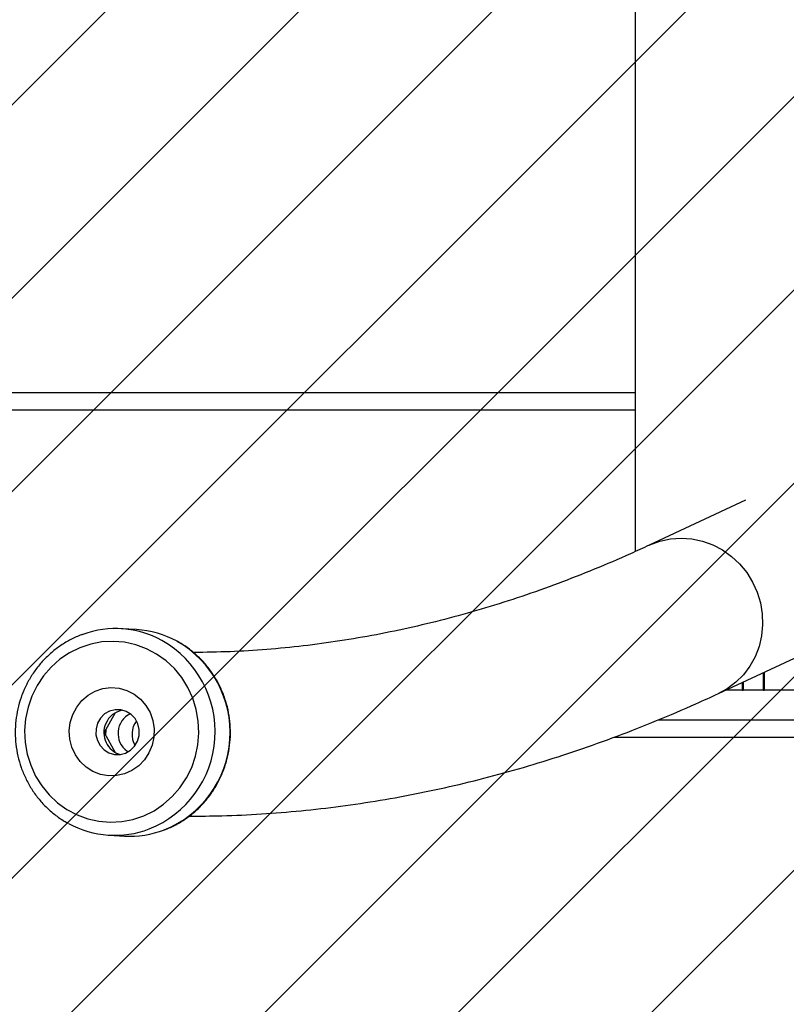
# Model space of a CAD drawing. Units: millimetres. Extents: x 702 to 1702, y -1221 to -750.
# Drawn here: x 1414 to 1431, y -1073 to -1050 of the extents above; entities that cross this region are included whole.
import ezdxf

# ---------------------------------------------------------------- set-up
doc = ezdxf.new("R2010")
doc.units = ezdxf.units.MM
doc.header["$LTSCALE"] = 10
doc.header["$PDSIZE"] = -1
for name, color, linetype in [('VP-DIM', 7, 'Continuous'), ('VP-HIC', 6, 'Continuous'), ('VP-USE', 4, 'Continuous')]:
    doc.layers.add(name, color=color, linetype=linetype)
doc.dimstyles.get("Standard").update_dxf_attribs({"dimtxt": 14, "dimasz": 20, "dimexe": 20, "dimexo": 50, "dimgap": 20, "dimtad": 0, "dimdec": 0, "dimzin": 0, "dimdsep": 46, "dimtxsty": 'Standard', "dimcen": -0.09, "dimadec": 0, "dimazin": 0, "dimtfac": 1, "dimtdec": 4, "dimtofl": 0, "dimtmove": 0, "dimatfit": 3, "dimfxl": 70, "dimfxlon": 1, "dimtolj": 1, "dimtzin": 0, "dimarcsym": 0})

# ---------------------------------------------------------------- blocks, each defined once
blk = doc.blocks.new('*D51')
at = {"layer": 'Defpoints', "color": 0}
for p in [(1444.482, -815.999), (1277.794, -1027.335), (1444.482, -1058.575)]:
    blk.add_point(p, dxfattribs=at)
at = {"layer": 'VP-DIM', "color": 0, "lineweight": -2}
for p, q in [((1277.794, -885.999), (1277.794, -795.999)), ((1444.482, -885.999), (1444.482, -795.999)), ((1297.794, -815.999), (1324.805, -815.999)), ((1424.482, -815.999), (1397.472, -815.999))]:
    blk.add_line(p, q, dxfattribs=at)
at = {"layer": 'VP-DIM', "color": 0}
for points in [[(1297.794, -812.666), (1297.794, -819.333), (1277.794, -815.999)], [(1424.482, -819.333), (1424.482, -812.666), (1444.482, -815.999)]]:
    blk.add_solid(points, dxfattribs=at)
at = {"layer": 'VP-DIM', "color": 0, "insert": (1361.138, -815.999), "char_height": 14, "attachment_point": 5}
blk.add_mtext('\\A1;167', dxfattribs=at)
blk = doc.blocks.new('*D52')
at = {"layer": 'Defpoints', "color": 0}
for p in [(1361.138, -857.624), (1361.138, -1221.375), (1682.482, -1221.375)]:
    blk.add_point(p, dxfattribs=at)
at = {"layer": 'VP-DIM', "color": 0, "lineweight": -2}
for p, q in [((1612.482, -857.624), (1702.482, -857.624)), ((1682.482, -877.624), (1682.482, -1003.872)), ((1682.482, -1201.375), (1682.482, -1081.205)), ((1612.482, -1221.375), (1702.482, -1221.375))]:
    blk.add_line(p, q, dxfattribs=at)
at = {"layer": 'VP-DIM', "color": 0}
for points in [[(1685.815, -877.624), (1679.149, -877.624), (1682.482, -857.624)], [(1679.149, -1201.375), (1685.815, -1201.375), (1682.482, -1221.375)]]:
    blk.add_solid(points, dxfattribs=at)
at = {"layer": 'VP-DIM', "color": 0, "insert": (1682.482, -1042.538), "char_height": 14, "attachment_point": 5, "rotation": 90}
blk.add_mtext('\\A1;364', dxfattribs=at)
blk = doc.blocks.new('*D53')
at = {"layer": 'Defpoints', "color": 0}
for p in [(1344.892, -1007.624), (1377.388, -1071.445), (1633.241, -1071.445)]:
    blk.add_point(p, dxfattribs=at)
at = {"layer": 'VP-DIM', "color": 0, "lineweight": -2}
for p, q in [((1633.241, -987.624), (1633.241, -967.624)), ((1563.241, -1007.624), (1653.241, -1007.624)), ((1563.241, -1071.445), (1653.241, -1071.445)), ((1633.241, -1091.445), (1633.241, -1111.445))]:
    blk.add_line(p, q, dxfattribs=at)
at = {"layer": 'VP-DIM', "color": 0}
for points in [[(1629.908, -987.624), (1636.574, -987.624), (1633.241, -1007.624)], [(1636.574, -1091.445), (1629.908, -1091.445), (1633.241, -1071.445)]]:
    blk.add_solid(points, dxfattribs=at)
at = {"layer": 'VP-DIM', "color": 0, "insert": (1633.241, -1039.535), "char_height": 14, "attachment_point": 5, "rotation": 90}
blk.add_mtext('\\A1;64', dxfattribs=at)
blk = doc.blocks.new('1115__')
at = {"color": 7, "linetype": 'Continuous', "lineweight": 25}
for p, q in [((4381.15, -864.94), (4381.15, -1006.78)), ((4220.92, -969.83), (4381.15, -969.83)), ((4221.43, -973.83), (4381.15, -973.83)), ((4406.77, -994.86), (4384.43, -1005.28)), ((4265.4, -1024.89), (4261.89, -1024.69)), ((4400.49, -1039.72), (4421.71, -1029.83)), ((4410.85, -1034.89), (4410.85, -1038.94)), ((4411.09, -1034.78), (4411.09, -1038.94)), ((4406.01, -1037.14), (4406.01, -1038.94)), ((4406.23, -1037.04), (4406.23, -1038.94)), ((4406.01, -1038.94), (4402.16, -1038.94)), ((4406.01, -1038.94), (4406.23, -1038.94)), ((4410.85, -1038.94), (4406.23, -1038.94)), ((4410.85, -1038.94), (4411.09, -1038.94)), ((4470.05, -1038.94), (4411.09, -1038.94)), ((4260.46, -1044.22), (4257.91, -1048.77)), ((4386.55, -1045.83), (4493.68, -1045.83)), ((4257.87, -1048.77), (4257.91, -1048.77)), ((4257.91, -1048.77), (4260.45, -1053.38)), ((4376.35, -1049.83), (4494.48, -1049.83)), ((4263.23, -1053.1), (4263.48, -1053.26)), ((4259.1, -1072.61), (4262.6, -1072.81))]:
    blk.add_line(p, q, dxfattribs=at)
at = {"color": 7, "linetype": 'Continuous', "lineweight": 25, "flags": 128}
for points in [[(4384.43, -1005.28), (4384.58, -1005.21), (4386.91, -1004.35), (4389.33, -1003.82), (4391.82, -1003.65), (4394.32, -1003.82), (4396.78, -1004.35), (4399.16, -1005.21), (4401.42, -1006.39), (4403.51, -1007.88), (4405.39, -1009.63), (4407.04, -1011.63), (4408.41, -1013.83), (4409.48, -1016.19), (4410.24, -1018.66), (4410.67, -1021.21), (4410.75, -1023.79), (4410.5, -1026.33), (4409.91, -1028.81), (4409, -1031.17), (4407.77, -1033.37), (4406.27, -1035.37), (4404.5, -1037.12), (4402.51, -1038.61), (4400.49, -1039.72)], [(4241.14, -1040.32), (4240.24, -1042.91), (4239.68, -1045.59), (4239.46, -1048.33), (4239.59, -1051.08), (4240.06, -1053.78), (4240.87, -1056.39), (4242, -1058.87), (4243.43, -1061.17), (4245.14, -1063.26), (4247.1, -1065.09), (4249.27, -1066.65), (4251.62, -1067.9), (4254.11, -1068.81), (4256.7, -1069.38), (4259.34, -1069.6), (4261.98, -1069.45), (4264.58, -1068.95), (4267.1, -1068.1), (4269.49, -1066.92), (4271.72, -1065.42), (4273.73, -1063.64), (4275.51, -1061.59), (4277.02, -1059.33), (4278.23, -1056.88), (4279.12, -1054.29), (4279.68, -1051.61), (4279.9, -1048.87), (4279.77, -1046.13), (4279.3, -1043.43), (4278.49, -1040.81), (4277.37, -1038.34), (4275.93, -1036.03), (4274.22, -1033.94), (4272.27, -1032.11), (4270.09, -1030.55), (4267.74, -1029.31), (4265.25, -1028.39), (4262.67, -1027.82), (4260.03, -1027.61), (4257.39, -1027.75), (4254.79, -1028.25), (4252.27, -1029.1), (4249.87, -1030.28), (4247.65, -1031.78), (4245.63, -1033.57), (4243.85, -1035.61), (4242.35, -1037.87), (4241.14, -1040.32)], [(4250.63, -1044.56), (4251.54, -1042.85), (4252.74, -1041.35), (4254.19, -1040.11), (4255.85, -1039.18), (4257.64, -1038.58), (4259.5, -1038.35), (4261.37, -1038.5), (4263.18, -1039), (4264.86, -1039.85), (4266.36, -1041.02), (4267.62, -1042.47), (4268.58, -1044.13), (4269.23, -1045.96), (4269.53, -1047.88), (4269.48, -1049.83), (4269.07, -1051.73), (4268.32, -1053.52), (4267.26, -1055.13), (4265.93, -1056.51), (4264.37, -1057.6), (4262.64, -1058.37), (4260.8, -1058.78), (4258.93, -1058.82), (4257.08, -1058.5), (4255.32, -1057.82), (4253.73, -1056.8), (4252.34, -1055.49), (4251.23, -1053.93), (4250.42, -1052.17), (4249.94, -1050.29), (4249.82, -1048.35), (4250.05, -1046.41), (4250.63, -1044.56)], [(4256.4, -1046.61), (4256.03, -1047.93), (4256.01, -1049.3), (4256.33, -1050.63), (4256.97, -1051.82), (4257.89, -1052.8), (4259.02, -1053.5), (4260.29, -1053.87), (4261.61, -1053.89), (4262.89, -1053.55), (4264.04, -1052.88), (4264.99, -1051.93), (4265.67, -1050.75), (4266.03, -1049.43), (4266.05, -1048.06), (4265.74, -1046.73), (4265.09, -1045.54), (4264.18, -1044.56), (4263.05, -1043.86), (4261.78, -1043.48), (4260.46, -1043.47), (4259.18, -1043.8), (4258.02, -1044.47), (4257.07, -1045.43), (4256.4, -1046.61)], [(4258.31, -1048.06), (4258.3, -1048.08), (4258.26, -1049.42)]]:
    blk.add_lwpolyline(points, dxfattribs=at)
at = {"color": 7, "linetype": 'Continuous', "lineweight": 25}
for centre, radius, start, end in [((4260.59, -1046.99), 22.34, 61.2795, 109.9887), ((4264.08, -1047.23), 22.38, 61.2849, 86.631), ((4259.33, -1048.58), 24.34, 291.8301, 60.468), ((4262.83, -1048.78), 24.34, 291.825, 60.4581), ((4263.02, -1048.64), 5.11, 98.3665, 157.8795), ((4266.22, -1048.98), 5.09, 115.9477, 233.9609), ((4263.12, -1048.81), 5.27, 156.6033, 254.0684), ((4269.52, -1049.17), 5.15, 142.7772, 210.5478), ((4260.4, -1050.3), 22.34, 241.1736, 290.9325), ((4263.9, -1050.48), 22.37, 266.6881, 290.9256)]:
    blk.add_arc(centre, radius, start, end, dxfattribs=at)
for points, knots in [([(4384.43, -1005.28), (4382.98, -1005.95), (4378.72, -1007.91), (4371.67, -1010.92), (4363.26, -1014.22), (4354.85, -1017.21), (4346.43, -1019.9), (4337.99, -1022.28), (4329.54, -1024.35), (4321.08, -1026.11), (4312.61, -1027.57), (4304.13, -1028.71), (4295.64, -1029.54), (4287.15, -1030.07), (4281.5, -1030.16), (4278.68, -1030.21)], [0, 0, 0, 0, 0.0409369, 0.1199007, 0.1989945, 0.2782881, 0.3577871, 0.4374947, 0.5174094, 0.5975251, 0.6778306, 0.758308, 0.8389352, 0.9196831, 1, 1, 1, 1]), ([(4252.88, -1026.02), (4252.8, -1026.05), (4251.87, -1026.33), (4250.18, -1027.15), (4247.85, -1028.5), (4245.7, -1030.14), (4243.74, -1032.02), (4242, -1034.12), (4240.53, -1036.38), (4239.65, -1038.11), (4239.24, -1039.06), (4239.18, -1039.21)], [0, 0, 0, 0, 0.012674, 0.150937, 0.289268, 0.427684, 0.566197, 0.704809, 0.843523, 0.975186, 1, 1, 1, 1]), ([(4271.96, -1071.33), (4272.21, -1071.25), (4273.3, -1070.87), (4275.13, -1069.91), (4277.4, -1068.47), (4279.49, -1066.74), (4281.38, -1064.78), (4283.04, -1062.61), (4284.44, -1060.26), (4285.58, -1057.76), (4286.44, -1055.14), (4287, -1052.44), (4287.26, -1049.69), (4287.2, -1046.92), (4286.85, -1044.18), (4286.19, -1041.51), (4285.23, -1038.93), (4284, -1036.48), (4282.5, -1034.19), (4280.76, -1032.1), (4278.79, -1030.24), (4276.84, -1028.73), (4275.48, -1027.98), (4274.91, -1027.66)], [0, 0, 0, 0, 0.014703, 0.064448, 0.11422, 0.164024, 0.213863, 0.263739, 0.31365, 0.363594, 0.413565, 0.463562, 0.513577, 0.563604, 0.613636, 0.663666, 0.713687, 0.763692, 0.813675, 0.863629, 0.913551, 0.963435, 1, 1, 1, 1]), ([(4239.18, -1039.21), (4238.99, -1039.69), (4238.46, -1041.01), (4237.83, -1043.28), (4237.37, -1046), (4237.22, -1048.76), (4237.38, -1051.52), (4237.84, -1054.24), (4238.6, -1056.89), (4239.65, -1059.43), (4240.98, -1061.83), (4242.56, -1064.05), (4244.38, -1066.07), (4246.42, -1067.85), (4248.16, -1069.1), (4249.25, -1069.66), (4249.55, -1069.82)], [0, 0, 0, 0, 0.043182, 0.120483, 0.197832, 0.275208, 0.352599, 0.429994, 0.50738, 0.58475, 0.662092, 0.739396, 0.816653, 0.893856, 0.971002, 1, 1, 1, 1]), ([(4277.65, -1068.19), (4280.18, -1068.18), (4285.77, -1068.15), (4294.42, -1067.72), (4303.61, -1066.98), (4312.8, -1065.93), (4321.98, -1064.55), (4331.16, -1062.86), (4340.34, -1060.86), (4349.51, -1058.53), (4358.68, -1055.89), (4367.84, -1052.93), (4377, -1049.66), (4386.15, -1046.06), (4393.98, -1042.72), (4398.75, -1040.52), (4400.49, -1039.72)], [0, 0, 0, 0, 0.0611484, 0.1353645, 0.2095957, 0.2838644, 0.3581923, 0.4325998, 0.5071054, 0.5817259, 0.6564753, 0.7313658, 0.8064065, 0.8816035, 0.9569611, 1, 1, 1, 1])]:
    blk.add_open_spline(points, degree=3, knots=knots, dxfattribs=at)
blk = doc.blocks.new('1115__ 2D')
at = {"xscale": 0.1, "yscale": 0.1, "zscale": 0.1}
blk.add_blockref('1115__', (989.786, -961.342), dxfattribs=at)

msp = doc.modelspace()

# ---------------------------------------------------------------- hatches: boundary and pattern name
at = {"layer": 'VP-USE'}
h = msp.add_hatch(dxfattribs=at)
h.set_pattern_fill('ANSI31', color=4, angle=180, style=0)
edge = h.paths.add_edge_path()
edge.add_arc((1359.01, -1041.435), 100, 0, 360)

# ---------------------------------------------------------------- linework, layer by layer
at = {"layer": 'VP-USE', "color": 4}
msp.add_circle((1359.01, -1041.435), 100, dxfattribs=at)

# ---------------------------------------------------------------- block references
at = {"layer": 'VP-HIC', "color": 0}
msp.add_blockref('1115__ 2D', (0, 0), dxfattribs=at)

# ---------------------------------------------------------------- dimensions: what is measured, and where the dimension line sits
at = {"layer": 'VP-DIM', "color": 0}
dim = msp.add_linear_dim(base=(1444.482, -815.999), p1=(1277.794, -1027.335), p2=(1444.482, -1058.575), dimstyle='Standard', dxfattribs=at)
dim.commit()
dim.dimension.update_dxf_attribs({"geometry": '*D51', "text_midpoint": (1361.138, -815.999)})
dim = msp.add_linear_dim(base=(1682.482, -1221.375), p1=(1361.138, -857.624), p2=(1361.138, -1221.375), angle=90, dimstyle='Standard', dxfattribs=at)
dim.commit()
dim.dimension.update_dxf_attribs({"geometry": '*D52', "text_midpoint": (1682.482, -1042.538), "dimtype": 160})
dim = msp.add_linear_dim(base=(1633.241, -1071.445), p1=(1344.892, -1007.624), p2=(1377.388, -1071.445), angle=90, dimstyle='Standard', dxfattribs=at)
dim.commit()
dim.dimension.update_dxf_attribs({"geometry": '*D53', "text_midpoint": (1633.241, -1039.535)})

doc.saveas('drawing.dxf')
